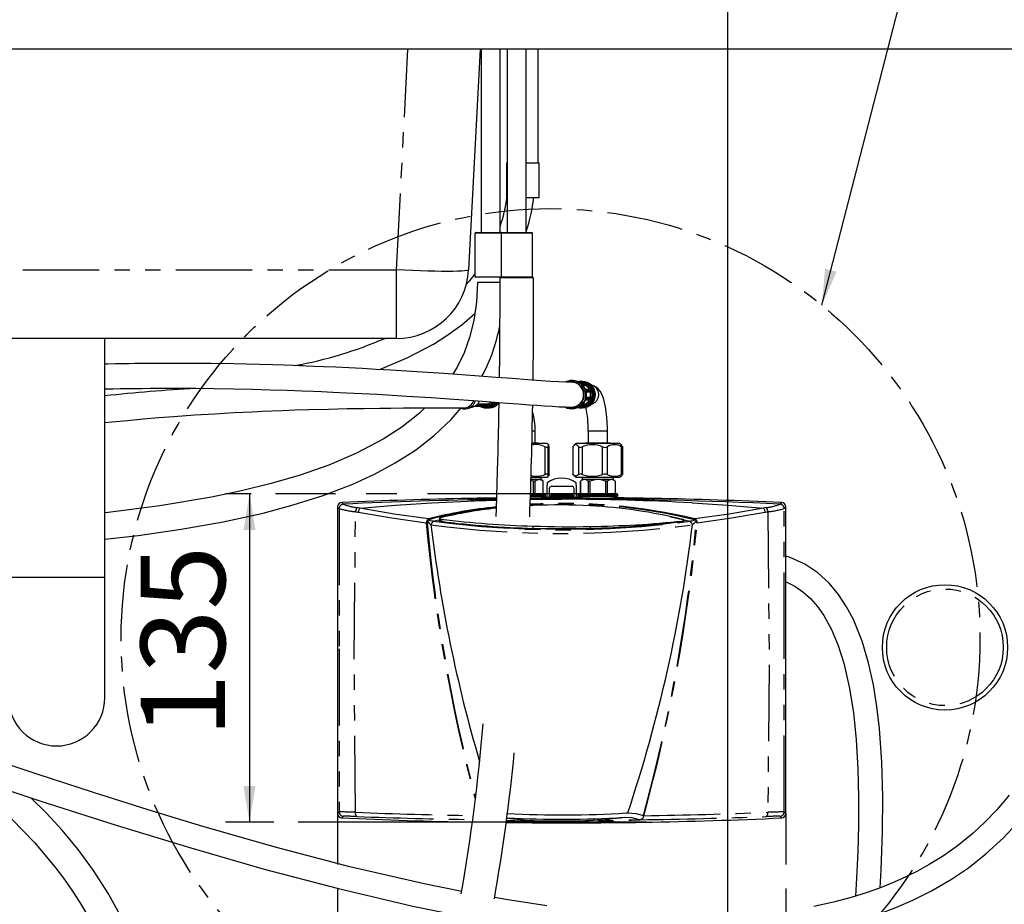
# Model space of a CAD drawing. Extents: x -40 to 841, y -34 to 591.
# Drawn here: x 174 to 256, y 150 to 224 of the extents above; entities that cross this region are included whole.
import ezdxf

# ---------------------------------------------------------------- set-up
doc = ezdxf.new("R2010")
doc.units = 0
for name, pattern in [('CENTER', [10.16, 6.35, -1.27, 1.27, -1.27]), ('CENTERX2', [20.32, 12.7, -2.54, 2.54, -2.54]), ('PHANTOM', [12.7, 6.35, -1.27, 1.27, -1.27, 1.27, -1.27])]:
    doc.linetypes.add(name, pattern=pattern)
doc.layers.get('0').update_dxf_attribs({"linetype": 'CONTINUOUS'})
doc.styles.add('SLDTEXTSTYLE2', font='TXT', dxfattribs={"width": 0.605})
doc.dimstyles.new('SLDDIMSTYLE0', dxfattribs={"dimtxt": 5.172414, "dimasz": 3, "dimexe": 0, "dimexo": 0.0625, "dimgap": 1.293103, "dimtad": 1, "dimdec": 0, "dimlfac": 5, "dimrnd": 1e-09, "dimzin": 12, "dimtxsty": 'SLDTEXTSTYLE2', "dimsah": 1, "dimcen": 0.09, "dimazin": 3, "dimtfac": 1, "dimtdec": 0, "dimtofl": 0, "dimtmove": 0, "dimatfit": 3, "dimtolj": 1, "dimtzin": 12})
doc.dimstyles.new('SLDDIMSTYLE12', dxfattribs={"dimtxt": 5.172414, "dimasz": 3, "dimexe": 0, "dimexo": 0.0625, "dimgap": 1.293103, "dimtad": 0, "dimtih": 1, "dimtoh": 1, "dimdec": 0, "dimlfac": 5, "dimrnd": 1e-09, "dimzin": 12, "dimtxsty": 'SLDTEXTSTYLE2', "dimblk1": 'NONE', "dimblk2": 'NONE', "dimsah": 1, "dimcen": 0, "dimazin": 3, "dimtfac": 1, "dimtdec": 0, "dimtmove": 0, "dimatfit": 3, "dimtolj": 1, "dimtzin": 12})
doc.dimstyles.new('SLDDIMSTYLE13', dxfattribs={"dimtxt": 5.172414, "dimasz": 3, "dimexe": 0, "dimexo": 0.0625, "dimgap": 1.293103, "dimtad": 0, "dimtih": 1, "dimtoh": 1, "dimdec": 0, "dimlfac": 5, "dimrnd": 1e-09, "dimzin": 12, "dimtxsty": 'SLDTEXTSTYLE2', "dimblk1": 'NONE', "dimblk2": 'NONE', "dimsah": 1, "dimcen": 0, "dimazin": 3, "dimtfac": 1, "dimtdec": 0, "dimtmove": 0, "dimatfit": 3, "dimtolj": 1, "dimtzin": 12})
doc.dimstyles.new('SLDDIMSTYLE2', dxfattribs={"dimtxt": 0.18, "dimasz": 3, "dimexe": 0, "dimexo": 0.0625, "dimgap": 0, "dimtad": 0, "dimtih": 1, "dimtoh": 1, "dimdec": 0, "dimrnd": 1e-09, "dimzin": 0, "dimtxsty": 'STANDARD', "dimsah": 1, "dimcen": 0.09, "dimazin": 3, "dimtfac": 3, "dimtdec": 0, "dimtofl": 0, "dimtmove": 0, "dimatfit": 3, "dimtolj": 1, "dimtzin": 0})
doc.dimstyles.new('SLDDIMSTYLE4', dxfattribs={"dimtxt": 5.172414, "dimasz": 3, "dimexe": 0, "dimexo": 0.0625, "dimgap": 1.293103, "dimtad": 0, "dimtih": 1, "dimtoh": 1, "dimdec": 0, "dimlfac": 5, "dimrnd": 1e-09, "dimzin": 12, "dimtxsty": 'SLDTEXTSTYLE2', "dimblk1": 'NONE', "dimblk2": 'NONE', "dimsah": 1, "dimcen": 0, "dimazin": 3, "dimtfac": 1, "dimtdec": 0, "dimtmove": 0, "dimatfit": 3, "dimtolj": 1, "dimtzin": 12})

# ---------------------------------------------------------------- blocks, each defined once
blk = doc.blocks.new('_D')
at = {"color": 7, "linetype": 'CONTINUOUS'}
for p, q in [((200.555, 151.698), (200.555, 135.543)), ((237.755, 151.698), (237.755, 135.543)), ((200.555, 137.543), (237.755, 137.543))]:
    blk.add_line(p, q, dxfattribs=at)
for points in [[(200.555, 137.543), (203.555, 137.043), (203.555, 138.043)], [(237.755, 137.543), (234.755, 138.043), (234.755, 137.043)]]:
    blk.add_solid(points, dxfattribs=at)
at = {"color": 7, "linetype": 'CONTINUOUS', "insert": (212.578, 146.566), "char_height": 7, "attachment_point": 1, "style": 'SLDTEXTSTYLE2'}
blk.add_mtext('186', dxfattribs=at)
blk = doc.blocks.new('_D_1')
at = {"color": 7, "linetype": 'CONTINUOUS'}
for p, q in [((193.387, 184.444), (191.237, 184.444)), ((193.237, 184.444), (193.237, 157.206)), ((195.268, 157.206), (191.237, 157.206))]:
    blk.add_line(p, q, dxfattribs=at)
for points in [[(193.237, 184.444), (192.737, 181.444), (193.737, 181.444)], [(193.237, 157.206), (193.737, 160.206), (192.737, 160.206)]]:
    blk.add_solid(points, dxfattribs=at)
at = {"color": 7, "linetype": 'CONTINUOUS', "insert": (184.213, 164.248), "char_height": 7, "attachment_point": 1, "rotation": 90, "style": 'SLDTEXTSTYLE2'}
blk.add_mtext('135', dxfattribs=at)
blk = doc.blocks.new('_D_16')
at = {"color": 7, "linetype": 'CONTINUOUS'}
blk.add_line((184.593, 346.728), (276.816, 346.728), dxfattribs=at)
at = {"color": 7, "linetype": 'CONTINUOUS', "char_height": 7, "attachment_point": 1, "style": 'SLDTEXTSTYLE2'}
for s, insert in [('Hole for Elite Taps', (207.574, 355.752)), ('%%c', (186.18, 355.752)), ('35', (196.617, 355.752))]:
    blk.add_mtext(s, dxfattribs=dict(at, insert=insert))
blk = doc.blocks.new('_NONE')
blk = doc.blocks.new('_D_59')
at = {"color": 7, "linetype": 'CONTINUOUS'}
blk.add_line((621.818, 285.107), (642.612, 285.107), dxfattribs=at)
at = {"color": 7, "linetype": 'CONTINUOUS', "char_height": 7, "attachment_point": 1, "style": 'SLDTEXTSTYLE2'}
for s, insert in [('%%c', (623.406, 305.117)), ('35', (633.842, 305.117)), ('hole', (626.405, 294.131))]:
    blk.add_mtext(s, dxfattribs=dict(at, insert=insert))
blk = doc.blocks.new('_D_60')
at = {"color": 7, "linetype": 'CONTINUOUS'}
blk.add_line((569.145, 299.278), (525.562, 299.278), dxfattribs=at)
at = {"color": 7, "linetype": 'CONTINUOUS', "char_height": 7, "attachment_point": 1, "style": 'SLDTEXTSTYLE2'}
for s, insert in [('%%c', (525.562, 319.287)), ('hole', (551.341, 319.287)), ('108', (535.999, 319.287)), ('for bowl', (536.903, 308.301))]:
    blk.add_mtext(s, dxfattribs=dict(at, insert=insert))

msp = doc.modelspace()

# ---------------------------------------------------------------- linework, layer by layer
msp.add_line((232.929117, 282.15409), (232.929117, 44.289873))
at = {"color": 7, "linetype": 'CONTINUOUS'}
for p, q in [((313.542356, 221.355258), (45.423819, 221.355258)), ((212.385295, 221.355258), (211.425497, 203.041242)), ((212.465133, 221.355258), (212.465133, 206.13526)), ((214.045133, 206.13526), (214.045133, 221.355258)), ((214.633362, 221.355258), (214.633362, 206.13526)), ((216.213362, 206.13526), (216.213362, 221.355258)), ((217.19109, 211.935257), (217.19109, 221.355258)), ((214.571087, 211.935257), (214.571087, 209.035264)), ((214.571087, 211.935257), (214.633362, 211.935257)), ((216.213362, 211.935257), (217.271088, 211.935257)), ((217.271088, 209.035264), (217.271088, 211.935257)), ((214.571087, 209.035264), (214.633362, 209.035264)), ((216.213362, 209.035264), (217.271088, 209.035264)), ((211.955135, 206.075262), (211.955135, 202.435254)), ((212.015133, 206.13526), (212.470539, 206.13526)), ((212.470539, 206.13526), (214.183362, 206.13526)), ((214.123361, 206.075262), (214.123361, 202.435254)), ((214.183362, 206.13526), (214.638768, 206.13526)), ((214.638768, 206.13526), (216.663362, 206.13526)), ((216.72336, 202.435254), (216.72336, 206.075262)), ((212.432577, 202.435254), (211.955135, 202.435254)), ((214.022859, 201.995598), (212.155132, 201.995598)), ((214.123361, 202.435254), (212.432577, 202.435254)), ((214.023398, 202.400683), (216.823362, 202.400683)), ((214.600803, 202.435254), (214.123361, 202.435254)), ((214.435126, 202.400683), (214.475407, 202.461682)), ((216.72336, 202.435254), (214.600803, 202.435254)), ((205.433722, 197.355257), (149.013917, 197.355257)), ((181.22382, 177.535259), (181.22382, 197.355257)), ((220.777436, 193.784045), (220.73033, 193.784045)), ((220.824547, 193.784045), (220.800991, 193.783783)), ((220.883431, 193.784045), (220.824547, 193.784045)), ((220.647074, 193.662749), (221.024163, 193.662749)), ((221.113135, 193.624829), (220.69846, 193.624829)), ((220.879389, 193.465208), (220.761891, 193.571471)), ((221.150001, 193.127357), (221.596612, 193.127357)), ((221.633466, 193.035816), (221.186854, 193.035816)), ((221.596612, 192.240738), (221.150001, 192.240738)), ((221.186854, 192.332278), (221.633466, 192.332278)), ((211.348961, 191.537558), (211.80877, 191.674839)), ((212.994932, 191.705345), (211.947833, 191.705345)), ((212.024154, 191.743265), (213.071253, 191.743265)), ((212.814285, 191.584049), (212.924735, 191.584049)), ((213.035183, 191.584049), (213.173245, 191.584049)), ((213.802661, 191.884051), (213.928847, 191.884051)), ((221.024163, 191.705345), (220.647074, 191.705345)), ((220.69846, 191.743265), (221.113135, 191.743265)), ((220.73033, 191.584049), (220.777436, 191.584049)), ((220.761891, 191.796623), (220.879389, 191.902887)), ((220.824547, 191.584049), (220.883431, 191.584049)), ((216.955365, 188.684045), (216.955365, 189.684044)), ((221.355368, 189.684044), (221.355368, 188.684045)), ((222.955366, 188.684045), (222.955366, 189.684044)), ((217.949297, 188.64405), (216.685854, 188.64405)), ((216.692557, 188.684045), (217.155366, 188.684045)), ((217.195366, 188.64405), (217.155366, 188.684045)), ((218.063422, 188.529919), (217.949297, 188.64405)), ((218.104969, 188.349913), (218.103175, 188.342296)), ((218.105723, 186.07112), (218.105723, 188.342296)), ((220.072051, 188.316928), (220.072051, 186.090528)), ((220.361437, 188.64405), (220.17109, 188.453709)), ((220.434214, 188.64405), (220.361437, 188.64405)), ((223.949297, 188.64405), (220.434214, 188.64405)), ((221.155365, 188.684045), (221.11537, 188.64405)), ((221.155365, 188.684045), (223.155369, 188.684045)), ((223.19537, 188.64405), (223.155369, 188.684045)), ((224.13965, 188.453697), (223.949297, 188.64405)), ((224.238683, 186.090528), (224.238683, 188.316928)), ((216.797628, 185.494052), (216.602863, 185.558711)), ((217.455365, 185.644053), (216.607513, 185.644053)), ((216.617091, 185.844051), (217.945911, 185.844051)), ((217.455365, 185.644053), (217.455365, 185.844051)), ((217.605366, 185.494052), (217.455365, 185.644053)), ((217.945911, 185.844051), (217.949297, 185.844051)), ((217.949297, 185.844051), (218.062337, 185.928832)), ((218.104439, 186.07112), (218.104969, 186.064647)), ((220.088281, 186.064647), (220.072456, 186.090528)), ((220.165815, 185.990761), (220.361437, 185.844051)), ((220.361437, 185.844051), (223.949297, 185.844051)), ((220.855369, 185.644053), (220.705368, 185.494052)), ((220.855369, 185.844051), (220.855369, 185.644053)), ((222.15537, 185.644053), (220.855369, 185.644053)), ((223.455365, 185.644053), (222.15537, 185.644053)), ((223.455365, 185.644053), (223.455365, 185.844051)), ((223.605366, 185.494052), (223.455365, 185.644053)), ((223.949297, 185.844051), (224.141123, 185.987924)), ((216.96014, 185.494052), (216.797628, 185.494052)), ((216.797628, 185.494052), (216.797628, 184.444045)), ((216.96014, 184.444045), (216.96014, 185.494052)), ((217.605366, 185.494052), (217.602323, 185.494052)), ((217.602323, 185.494052), (217.602323, 184.444045)), ((217.605366, 184.444045), (217.605366, 185.494052)), ((217.956789, 185.365711), (217.956789, 185.165714)), ((217.956789, 185.165714), (217.957474, 185.165714)), ((217.956789, 185.165714), (217.957486, 185.162066)), ((217.960979, 184.142266), (217.957474, 185.165714)), ((218.121122, 184.904562), (218.121122, 184.234594)), ((220.039834, 185.05498), (218.270899, 185.05498)), ((220.189609, 184.234594), (220.189609, 184.904562)), ((220.353259, 185.165714), (220.349755, 184.142266)), ((220.353945, 185.165714), (220.353247, 185.162066)), ((220.353259, 185.165714), (220.353945, 185.165714)), ((220.353945, 185.165714), (220.353945, 185.365711)), ((220.705368, 185.494052), (220.705368, 184.444045)), ((220.708408, 185.494052), (220.705368, 185.494052)), ((220.708408, 184.444045), (220.708408, 185.494052)), ((221.513106, 185.494052), (221.350594, 185.494052)), ((221.350594, 185.494052), (221.350594, 184.444045)), ((221.513106, 184.444045), (221.513106, 185.494052)), ((222.96014, 185.494052), (222.797628, 185.494052)), ((222.797628, 185.494052), (222.797628, 184.444045)), ((222.96014, 184.444045), (222.96014, 185.494052)), ((223.605366, 185.494052), (223.602326, 185.494052)), ((223.602326, 185.494052), (223.602326, 184.444045)), ((211.535366, 183.968686), (211.535366, 184.030687)), ((211.555366, 184.032582), (211.555366, 183.968459)), ((211.992918, 183.972393), (213.73914, 183.994948)), ((216.551988, 183.979307), (219.155367, 184.002851)), ((216.552754, 184.002374), (219.155367, 184.022735)), ((217.805366, 184.284054), (216.565977, 184.284054)), ((216.569154, 184.244047), (217.765366, 184.244047)), ((216.570376, 184.40405), (217.114194, 184.40405)), ((217.765366, 184.444045), (216.570948, 184.444045)), ((217.114194, 184.40405), (217.805366, 184.40405)), ((217.805366, 184.40405), (217.765366, 184.444045)), ((217.765366, 184.244047), (217.805366, 184.284054)), ((217.805366, 184.284054), (217.805366, 184.40405)), ((218.167375, 184.051012), (218.159373, 184.052383)), ((218.211012, 184.050487), (218.211012, 184.071861)), ((218.256237, 184.214221), (218.256237, 184.151958)), ((218.260794, 184.169565), (218.260877, 184.143053)), ((219.950237, 184.271108), (218.360497, 184.271108)), ((220.04986, 184.143053), (220.049937, 184.169565)), ((220.054497, 184.151958), (220.054497, 184.214221)), ((220.099719, 184.071861), (220.099719, 184.050487)), ((220.15136, 184.052383), (220.143362, 184.051012)), ((220.545365, 184.444045), (220.50537, 184.40405)), ((220.50537, 184.40405), (220.50537, 184.284054)), ((220.50537, 184.40405), (223.114194, 184.40405)), ((220.50537, 184.284054), (220.545365, 184.244047)), ((223.80537, 184.284054), (220.50537, 184.284054)), ((223.765369, 184.444045), (220.545365, 184.444045)), ((220.545365, 184.244047), (223.765369, 184.244047)), ((223.114194, 184.40405), (223.80537, 184.40405)), ((223.80537, 184.40405), (223.765369, 184.444045)), ((223.765369, 184.244047), (223.80537, 184.284054)), ((223.80537, 184.284054), (223.80537, 184.40405)), ((226.75537, 183.968435), (226.75537, 184.032582)), ((226.775368, 184.030687), (226.775368, 183.968662)), ((200.555368, 183.367633), (200.555368, 157.921683)), ((216.800766, 183.489512), (216.531794, 183.47777)), ((237.755372, 157.921683), (237.755372, 183.367633)), ((208.495702, 182.191085), (209.165938, 182.343518)), ((209.086888, 182.274329), (209.335794, 182.326352)), ((209.281139, 182.329595), (209.086959, 182.283055)), ((209.142648, 182.146716), (209.142746, 182.158458)), ((216.798999, 181.564652), (216.799195, 181.588053)), ((216.798999, 181.564652), (219.155367, 181.526553)), ((219.155367, 181.526553), (221.511735, 181.564652)), ((221.511246, 181.553411), (222.619464, 181.579554)), ((221.511538, 181.588053), (221.511735, 181.564652)), ((229.167988, 182.158458), (229.168089, 182.146716)), ((181.22382, 167.535256), (181.22382, 177.535259)), ((200.555367, 157.921685), (200.555367, 153.697515)), ((237.755367, 157.921685), (237.755367, 153.697515)), ((226.175466, 157.205656), (197.26814, 157.205656))]:
    msp.add_line(p, q, dxfattribs=at)
at = {"color": 8, "linetype": 'PHANTOM'}
for p, q in [((205.433722, 203.041242), (206.393518, 221.355258)), ((212.432577, 206.075262), (211.955135, 206.075262)), ((214.123361, 206.075262), (212.432577, 206.075262)), ((214.600803, 206.075262), (214.123361, 206.075262)), ((216.72336, 206.075262), (214.600803, 206.075262)), ((149.013917, 203.041242), (205.433722, 203.041242)), ((205.433722, 197.355257), (205.433722, 203.041242)), ((220.752074, 193.580257), (221.094467, 193.580257)), ((221.133573, 193.455015), (220.8905, 193.455015)), ((220.943131, 193.662749), (220.954473, 193.692099)), ((221.094467, 193.580257), (221.113135, 193.624829)), ((221.125056, 193.148385), (221.431573, 193.148385)), ((221.179421, 193.017875), (221.589627, 193.017875)), ((221.531214, 192.900859), (221.200664, 192.900859)), ((221.22279, 193.577741), (221.207269, 193.540679)), ((221.538378, 193.199979), (221.574392, 193.215953)), ((221.589627, 193.017875), (221.633466, 193.035816)), ((221.685536, 192.939864), (221.649094, 192.924951)), ((221.431573, 192.219709), (221.125378, 192.219709)), ((221.589627, 192.350219), (221.179451, 192.350219)), ((221.200664, 192.467235), (221.531214, 192.467235)), ((221.574392, 192.152141), (221.538378, 192.168115)), ((221.633466, 192.332278), (221.589627, 192.350219)), ((221.649094, 192.443143), (221.685536, 192.42823)), ((210.975669, 191.60472), (210.999273, 191.602837)), ((212.015541, 191.767238), (212.024154, 191.743265)), ((213.055237, 191.78785), (212.039484, 191.78785)), ((212.181263, 191.913079), (213.088785, 191.913079)), ((212.553354, 191.705345), (212.543626, 191.676007)), ((212.970166, 191.676007), (212.960439, 191.705345)), ((213.071253, 191.743265), (213.055237, 191.78785)), ((213.18702, 191.827427), (213.200335, 191.790365)), ((221.094467, 191.78785), (220.752074, 191.78785)), ((220.8905, 191.913079), (221.133573, 191.913079)), ((220.954473, 191.676007), (220.943131, 191.705345)), ((221.113135, 191.743265), (221.094467, 191.78785)), ((221.207269, 191.827427), (221.22279, 191.790365)), ((216.71205, 189.684044), (216.955365, 189.684044)), ((221.355368, 189.684044), (222.932859, 189.684044)), ((222.932859, 189.684044), (222.955366, 189.684044)), ((217.777692, 186.064647), (217.777692, 188.349913)), ((217.99859, 188.349913), (217.99859, 186.064647)), ((218.104969, 186.064647), (218.104969, 188.349913)), ((220.088281, 188.349913), (220.088281, 186.064647)), ((220.576622, 186.064647), (220.576622, 188.349913)), ((220.866175, 188.349913), (220.866175, 186.064647)), ((222.549494, 186.064647), (222.549494, 188.349913)), ((222.933264, 188.349913), (222.933264, 186.064647)), ((224.128242, 186.064647), (224.128242, 188.349913)), ((211.494599, 184.070681), (211.494599, 183.971153)), ((211.59461, 183.973061), (211.59461, 184.072589)), ((213.739233, 183.997821), (211.984597, 183.973979)), ((211.985381, 183.972262), (211.984597, 183.973979)), ((216.693603, 184.033106), (216.553767, 184.032832)), ((217.49516, 184.111963), (217.49516, 184.140609)), ((218.206243, 184.151863), (218.206243, 184.222745)), ((218.260794, 184.169565), (218.256237, 184.214221)), ((218.356268, 184.370469), (219.954468, 184.370469)), ((218.356268, 184.333109), (218.356268, 184.370469)), ((218.356268, 184.312545), (218.356268, 184.333109)), ((219.954468, 184.312545), (218.356268, 184.312545)), ((218.356268, 184.312545), (218.360497, 184.271108)), ((219.950237, 184.271108), (219.954468, 184.312545)), ((219.954468, 184.333109), (219.954468, 184.370469)), ((219.954468, 184.312545), (219.954468, 184.333109)), ((220.054497, 184.214221), (220.049937, 184.169565)), ((220.104487, 184.222745), (220.104487, 184.151863)), ((220.815577, 184.140609), (220.815577, 184.111963)), ((224.878593, 183.999215), (222.348751, 184.023653)), ((223.495908, 184.091853), (223.495908, 184.120499)), ((226.325353, 183.972262), (226.326139, 183.973979)), ((226.716121, 184.072589), (226.716127, 183.973061)), ((226.816131, 183.971153), (226.816131, 184.070681)), ((200.690524, 183.238493), (200.691123, 183.237885)), ((201.03408, 183.598076), (201.034142, 183.598088)), ((201.034804, 183.597444), (201.03408, 183.598076)), ((202.423708, 183.272778), (202.182703, 183.306955)), ((236.128034, 183.306955), (235.887028, 183.272778)), ((237.276657, 183.598076), (237.27593, 183.597444)), ((237.276597, 183.598088), (237.276657, 183.598076)), ((237.61961, 183.237897), (237.620212, 183.238493)), ((202.041428, 182.967495), (202.267288, 182.937026)), ((208.002643, 182.29953), (207.948648, 182.211256)), ((230.362077, 182.211279), (230.308081, 182.299554)), ((236.043562, 182.937049), (236.269309, 182.967495)), ((208.002703, 182.174622), (208.060853, 182.26521)), ((216.798999, 181.543135), (216.798999, 181.564652)), ((216.799195, 181.588053), (216.799195, 181.775355)), ((219.155367, 181.508469), (219.155367, 181.526553)), ((221.511538, 181.740629), (221.511538, 181.588053)), ((221.511735, 181.543135), (221.511735, 181.564652)), ((230.249871, 182.265222), (230.308022, 182.174646)), ((173.22382, 177.535259), (177.22382, 177.535259)), ((177.22382, 177.535259), (181.22382, 177.535259)), ((224.504151, 157.977687), (224.639751, 157.983469))]:
    msp.add_line(p, q, dxfattribs=at)
at = {"color": 7, "linetype": 'CENTERX2'}
msp.add_line((220.708409, 184.44405), (195.386798, 184.44405), dxfattribs=at)
at = {"color": 8, "linetype": 'PHANTOM', "flags": 128}
for points in [[(211.425497, 203.041242), (211.386119, 203.008209), (211.272146, 202.979528), (211.085008, 202.955555), (210.827048, 202.936577), (210.501503, 202.922867), (210.112445, 202.914559), (209.664758, 202.911781), (209.164046, 202.914559), (208.616586, 202.922867), (208.029239, 202.936577), (207.409366, 202.955555), (206.764735, 202.979528), (206.103425, 203.008209), (205.433722, 203.041242)], [(221.431573, 193.148385), (221.441855, 193.133925), (221.448012, 193.127357)], [(221.431573, 192.219709), (221.441855, 192.234169), (221.448012, 192.240738)], [(218.211012, 184.071861), (219.155367, 184.073793), (220.099719, 184.071861)], [(225.637545, 183.981179), (225.637974, 183.984111), (225.639023, 183.986674)], [(226.733418, 183.968173), (226.729478, 183.970474), (226.716127, 183.973061)], [(200.555368, 183.367633), (200.631054, 183.29532), (200.690524, 183.238493)], [(200.691123, 183.237885), (200.692295, 176.712703), (200.692622, 171.585487)], [(201.034142, 183.598088), (200.958397, 183.6704), (200.898884, 183.727204)], [(208.092277, 182.367849), (205.247219, 182.771921), (202.408509, 183.268999)], [(235.90224, 183.268999), (233.063521, 182.771921), (230.21846, 182.367849)], [(237.411852, 183.727204), (237.336107, 183.654903), (237.276597, 183.598088)], [(237.618114, 171.585487), (237.618627, 178.111004), (237.61961, 183.237897)], [(237.620212, 183.238493), (237.695898, 183.310817), (237.755372, 183.367633)], [(202.046619, 158.026897), (201.936688, 170.497274), (202.041428, 182.967495)], [(202.267288, 182.937026), (205.053093, 182.459866), (207.913421, 182.060301)], [(230.397321, 182.060301), (233.257647, 182.459866), (236.043449, 182.937026)], [(236.269309, 182.967495), (236.374076, 170.497262), (236.264117, 158.026885)], [(208.002703, 182.174622), (208.146532, 182.022392), (208.301069, 181.901538)], [(208.487557, 182.189023), (208.275037, 182.21749), (208.060853, 182.26521)], [(230.249871, 182.265222), (230.035694, 182.21749), (229.823168, 182.189023)], [(230.009677, 181.901562), (230.164249, 182.022404), (230.308022, 182.174634)], [(200.692622, 171.585487), (200.69222, 164.007139), (200.691126, 158.053075)], [(237.61961, 158.053075), (237.618335, 165.631043), (237.618114, 171.585487)], [(202.170096, 157.671891), (202.114321, 157.709037), (202.071093, 157.803439), (202.051418, 157.908176), (202.046617, 158.026897)], [(236.140664, 157.671891), (236.196436, 157.709037), (236.239655, 157.803439), (236.259325, 157.908176), (236.264117, 158.026885)], [(200.899594, 157.562088), (200.968875, 157.627915), (201.037367, 157.693385)], [(225.583501, 157.423757), (225.616337, 157.413911), (225.650235, 157.410608)], [(237.273367, 157.693385), (237.341859, 157.627915), (237.411143, 157.562088)]]:
    msp.add_lwpolyline(points, dxfattribs=at)
at = {"color": 7, "linetype": 'CONTINUOUS', "flags": 128}
for points in [[(212.155132, 201.995598), (212.080695, 200.352214), (211.860226, 198.835658), (211.510958, 197.439622), (211.045228, 196.157335), (210.47449, 194.97938), (210.106216, 194.379901)], [(211.955135, 202.702223), (211.477147, 202.089082), (211.226092, 201.828502)], [(214.023401, 202.400683), (214.017283, 200.071214), (214.004268, 197.920488), (213.986017, 195.943271), (213.963975, 194.134663), (213.963433, 194.098197)], [(216.777508, 193.889128), (216.788186, 194.776415), (216.80309, 196.367978), (216.814812, 198.16557), (216.821991, 200.174545), (216.82332, 202.400683)], [(203.988166, 194.769298), (204.115139, 194.81213), (206.371571, 195.756756), (208.52194, 196.885573), (209.714531, 197.640942), (210.853158, 198.476432), (211.9415, 199.410461), (211.944182, 199.413191)], [(219.978322, 193.714045), (219.504835, 193.723284), (218.919243, 193.749176), (218.234576, 193.788932), (217.462553, 193.840073), (216.316401, 193.922149), (215.059443, 194.0158), (213.714756, 194.116901), (212.303655, 194.221936), (210.845651, 194.327925), (209.359525, 194.432377), (207.13331, 194.58047), (204.960136, 194.713842), (203.758954, 194.782375), (202.596049, 194.845079), (201.477511, 194.90193), (200.408746, 194.953023), (199.413638, 194.997715), (198.589085, 195.03256), (197.954349, 195.057999), (197.674059, 195.068835), (197.352193, 195.08097), (196.867649, 195.098637), (196.127023, 195.124184), (195.172243, 195.154451), (194.066368, 195.185696), (192.988536, 195.212089), (191.950393, 195.23363), (190.034694, 195.26311), (188.293702, 195.277928), (186.895602, 195.28129), (185.652624, 195.277702), (184.58852, 195.269607), (183.713235, 195.259403), (183.236101, 195.252477), (182.844868, 195.246075), (182.53624, 195.240556), (182.119545, 195.232474), (181.487198, 195.218764), (181.22382, 195.21222)], [(181.22382, 193.15642), (181.927334, 193.171476), (182.511294, 193.182217), (182.840248, 193.187617), (183.205916, 193.193089), (183.688741, 193.199443), (184.287766, 193.205987), (185.001733, 193.211876), (186.841536, 193.217765), (188.620882, 193.211149), (190.312003, 193.194066), (191.915606, 193.168508), (193.483606, 193.134962), (194.966035, 193.095695), (196.364327, 193.052064), (197.60335, 193.008147), (198.517217, 192.972647), (199.228983, 192.943166), (200.153317, 192.90254), (201.279883, 192.849456), (202.56861, 192.78407), (203.850214, 192.714368), (205.096139, 192.642378), (206.304871, 192.568778), (208.326115, 192.438005), (210.199447, 192.308937), (211.847009, 192.190133), (213.276903, 192.084037), (213.931064, 192.034935), (214.680128, 191.978537), (215.532328, 191.914605), (216.456773, 191.846405), (217.094635, 191.800808), (217.734365, 191.757141), (218.360676, 191.717647), (218.956168, 191.685032), (219.501235, 191.662573), (219.974353, 191.654049)], [(220.954473, 193.692099), (220.984335, 193.683408), (221.007963, 193.674825), (221.022679, 193.667804), (221.027108, 193.663584), (221.024163, 193.662749)], [(221.191819, 192.939864), (221.18469, 192.971955), (221.180196, 193.00022), (221.179266, 193.021427), (221.182461, 193.033491), (221.186854, 193.035816)], [(221.574392, 193.215953), (221.58915, 193.187116), (221.598841, 193.161069), (221.602692, 193.141113), (221.60079, 193.129598), (221.596612, 193.127357)], [(222.955366, 189.684044), (222.95319, 189.926659), (222.937055, 190.384077), (222.905298, 190.829931), (222.858001, 191.257559), (222.794946, 191.661678), (222.715034, 192.038952), (222.614636, 192.38957), (222.482576, 192.720674), (222.336508, 192.976044), (222.188409, 193.157684), (222.01661, 193.303536), (221.816881, 193.411695), (221.611889, 193.468128)], [(221.186854, 192.332278), (221.1809, 192.337583), (221.179141, 192.352961), (221.181359, 192.376803), (221.186812, 192.406522), (221.191819, 192.42823)], [(221.596612, 192.240738), (221.602054, 192.235647), (221.602042, 192.221032), (221.596195, 192.19874), (221.584757, 192.17156), (221.574392, 192.152141)], [(181.22382, 180.679655), (183.991262, 180.999958), (187.580072, 181.513547), (191.04913, 182.129108), (194.379188, 182.862782), (196.870484, 183.528839), (199.356894, 184.32145), (201.808266, 185.2643), (203.603242, 186.086582), (205.342434, 187.022422), (207.007183, 188.086866), (208.571397, 189.292728), (209.976678, 190.620266), (210.797714, 191.588186)], [(181.22382, 190.368937), (181.799117, 190.428077), (183.099866, 190.553735), (184.421224, 190.672814), (185.702947, 190.780293), (186.944714, 190.877079), (188.674675, 191.000234), (190.351828, 191.106938), (191.978218, 191.198717), (193.47053, 191.273092), (194.300021, 191.310512), (195.0904, 191.343664), (195.990108, 191.378485), (197.005989, 191.414188), (198.130016, 191.449355), (199.801715, 191.493474), (201.349582, 191.525923), (202.768017, 191.548895), (204.062022, 191.564535), (204.975759, 191.572725), (206.032564, 191.579448), (207.205339, 191.583811), (208.140855, 191.585301), (209.105365, 191.58542), (210.078721, 191.584693), (211.037646, 191.584109)], [(207.795222, 191.584753), (207.332762, 191.129898), (205.882867, 189.98612), (204.33036, 188.979529), (202.131041, 187.818395), (199.825554, 186.835848), (197.456963, 186.006771), (195.030941, 185.300563), (192.569626, 184.699069), (190.096004, 184.187292), (185.80588, 183.470546), (181.496823, 182.915842), (181.22382, 182.888376)], [(212.024154, 191.743265), (212.010132, 191.745685), (212.006112, 191.752802), (212.012382, 191.764222), (212.027989, 191.779088), (212.042789, 191.790365)], [(212.994932, 191.705345), (213.008775, 191.703449), (213.01216, 191.698157), (213.004603, 191.690468), (212.98687, 191.681765), (212.970166, 191.676007)], [(213.931479, 192.034899), (213.913913, 191.028069), (213.898282, 190.218841), (213.884764, 189.560841), (213.873814, 189.052271), (213.865779, 188.69171), (213.858272, 188.363575), (213.846453, 187.863134), (213.829799, 187.188028), (213.80771, 186.340653), (213.779415, 185.324048), (213.747181, 184.245621), (213.713725, 183.202575), (213.692205, 182.575142)], [(221.024163, 191.705345), (221.026798, 191.703449), (221.018769, 191.698157), (221.000858, 191.690468), (220.974971, 191.681765), (220.954473, 191.676007)], [(217.777692, 188.349913), (217.866625, 188.31638), (217.93897, 188.306056), (217.982315, 188.319741), (217.99859, 188.349913)], [(218.104969, 188.349913), (218.095563, 188.408648), (218.073495, 188.505362), (218.05004, 188.537775), (218.026422, 188.493632), (218.002866, 188.37782), (217.99859, 188.349913)], [(220.074315, 188.316928), (220.072641, 188.319741), (220.088281, 188.349913)], [(220.576622, 188.349913), (220.556994, 188.37782), (220.452328, 188.490986), (220.340432, 188.537775), (220.236088, 188.507484), (220.131453, 188.408648), (220.088281, 188.349913)], [(220.576622, 188.349913), (220.620532, 188.31638), (220.692779, 188.306056), (220.779528, 188.319741), (220.866175, 188.349913)], [(224.128242, 188.349913), (224.191292, 188.31638), (224.229957, 188.306056), (224.238093, 188.319741), (224.222459, 188.349913)], [(224.135687, 188.449739), (224.202831, 188.37782), (224.222459, 188.349913)], [(217.99859, 186.064647), (217.974474, 186.091171), (217.916475, 186.097037), (217.834421, 186.082147), (217.777692, 186.064647)], [(218.104969, 186.064647), (218.064247, 185.931717), (218.033467, 185.941039), (218.002217, 186.046814), (217.99859, 186.064647)], [(220.576622, 186.064647), (220.55998, 186.046814), (220.421411, 185.943113), (220.275213, 185.931717), (220.088281, 186.064647)], [(222.15537, 185.644053), (221.798588, 185.595976), (221.513106, 185.494052)], [(222.797628, 185.494052), (222.43609, 185.614084), (222.15537, 185.644053)], [(224.222459, 186.064647), (224.238677, 186.091171), (224.219854, 186.097037), (224.16987, 186.082147), (224.128242, 186.064647)], [(224.135716, 185.995125), (224.205817, 186.046814), (224.222459, 186.064647)], [(221.32534, 185.515701), (221.339412, 185.503815), (221.350594, 185.494052)], [(208.341922, 183.703624), (211.976595, 183.872067), (213.736738, 183.920036)], [(216.555496, 184.08476), (216.824995, 184.088396), (217.160081, 184.094976), (217.250727, 184.097396), (217.327629, 184.099864), (217.373534, 184.101652), (217.412768, 184.103488), (217.450543, 184.105753), (217.464988, 184.106873), (217.479463, 184.108304), (217.484696, 184.108971), (217.484699, 184.108971), (217.484702, 184.108971), (217.484711, 184.108971), (217.484732, 184.108983), (217.484804, 184.108995), (217.485057, 184.109031), (217.486005, 184.109198), (217.487313, 184.1094), (217.488624, 184.109508), (217.489933, 184.109734), (217.490421, 184.109901), (217.491238, 184.110223), (217.491977, 184.110485), (217.492546, 184.110628), (217.492609, 184.110628), (217.492737, 184.11064), (217.493199, 184.1107), (217.493855, 184.110819), (217.494555, 184.111236), (217.49516, 184.111963)], [(218.121122, 184.234594), (218.135359, 184.169935), (218.157752, 184.140609)], [(218.168254, 184.052919), (218.165909, 184.052859), (218.163888, 184.052788), (218.162207, 184.052728), (218.160884, 184.052657), (218.159934, 184.052585), (218.159361, 184.052514), (218.159174, 184.052442), (218.159373, 184.052383)], [(220.107587, 184.151851), (219.155367, 184.153782), (218.203147, 184.151851)], [(220.099719, 184.050487), (219.155367, 184.052395), (218.211012, 184.050487)], [(220.815577, 184.140609), (220.400526, 184.142111), (219.985475, 184.143184), (219.879486, 184.143399)], [(220.15136, 184.052383), (220.151557, 184.052442), (220.151372, 184.052514), (220.1508, 184.052585), (220.149847, 184.052657), (220.148529, 184.052728), (220.146848, 184.052788), (220.144822, 184.052859), (220.142479, 184.052919)], [(220.154633, 184.140609), (220.178212, 184.176468), (220.189609, 184.234594)], [(202.423708, 183.272778), (205.361025, 183.511852), (208.341922, 183.703624)], [(229.974027, 183.703421), (232.94576, 183.512102), (235.887028, 183.272778)], [(235.887028, 183.272778), (235.896911, 183.271264), (235.90224, 183.268999)], [(235.90224, 183.268999), (235.957982, 183.201872), (235.981514, 183.154355), (235.994263, 183.121084), (236.00039, 183.103084), (236.031379, 182.994842), (236.040504, 182.952094), (236.042674, 182.94115), (236.043294, 182.938325), (236.043497, 182.937574), (236.043574, 182.937371), (236.043604, 182.937312), (236.043634, 182.937276)], [(208.092277, 182.367849), (208.043207, 182.341992), (208.002643, 182.29953)], [(208.060874, 182.265233), (208.094971, 182.289397), (208.141185, 182.30673)], [(209.005483, 182.206189), (209.004425, 182.22568), (209.018625, 182.244873), (209.047352, 182.261621), (209.086888, 182.274329)], [(209.086959, 182.283055), (209.046875, 182.270014), (209.018691, 182.253539), (209.004562, 182.234895), (209.00556, 182.215499), (209.021609, 182.196819), (209.051488, 182.180297), (209.09292, 182.167172), (209.142746, 182.158458)], [(209.142746, 182.158458), (209.09292, 182.167172), (209.051488, 182.180297), (209.021609, 182.196819), (209.00556, 182.215499), (209.004562, 182.234895), (209.018691, 182.253539), (209.046875, 182.270014), (209.086959, 182.283055)], [(209.08853, 182.470297), (209.048446, 182.457256), (209.020262, 182.440793), (209.006132, 182.422149), (209.007131, 182.402741), (209.023179, 182.384073), (209.053059, 182.367539), (209.09449, 182.354414), (209.144317, 182.3457)], [(228.123249, 182.570743), (228.224327, 182.552766), (229.805304, 182.193565)], [(229.168321, 182.198452), (229.20229, 182.203233), (229.233058, 182.210147), (229.25957, 182.218956), (229.280932, 182.229351), (229.296412, 182.240998), (229.305495, 182.253479), (229.307856, 182.26639), (229.303433, 182.279276), (229.292365, 182.291722), (229.275026, 182.303273), (229.252012, 182.313561), (229.224105, 182.322227)], [(230.169548, 182.30673), (230.21576, 182.289397), (230.249848, 182.265245)], [(230.308081, 182.299542), (230.26752, 182.341992), (230.21846, 182.367849)], [(207.94868, 182.21116), (207.921143, 182.141756), (207.913418, 182.060301)], [(207.982211, 182.066154), (207.984717, 182.123744), (208.002778, 182.174634)], [(210.246675, 182.011496), (209.627323, 182.085263), (209.142648, 182.146716)], [(219.155367, 181.508469), (217.835035, 181.519341), (216.798999, 181.543135)], [(219.155367, 181.549966), (217.835139, 181.561923), (216.799195, 181.588053)], [(221.511538, 181.588053), (220.192798, 181.557345), (219.155367, 181.549966)], [(221.511735, 181.543135), (220.192875, 181.515181), (219.155367, 181.508469)], [(229.168089, 182.146716), (228.550919, 182.069027), (228.064056, 182.011496)], [(229.300304, 182.245242), (229.306169, 182.234895), (229.305174, 182.215499), (229.289122, 182.196819), (229.259248, 182.180297), (229.217817, 182.167172), (229.167988, 182.158458)], [(229.262491, 182.261908), (229.263379, 182.261621), (229.292108, 182.244873), (229.306312, 182.22568), (229.305251, 182.206189)], [(230.307944, 182.174658), (230.32601, 182.123756), (230.32852, 182.066154)], [(230.397321, 182.060301), (230.389591, 182.14178), (230.362047, 182.211196)], [(245.587666, 151.757525), (245.667435, 153.239285), (245.734765, 154.826062), (245.781596, 156.415372), (245.804538, 159.318733), (245.729597, 162.181007), (245.535042, 164.968859), (245.321979, 166.809045), (245.031919, 168.602394), (244.632979, 170.41906), (244.092347, 172.238933), (243.371041, 174.019443), (242.807068, 175.08918), (242.139091, 176.106392), (241.350748, 177.051079), (240.425857, 177.897667), (239.35013, 178.614783), (238.114388, 179.167771), (237.755372, 179.269659)], [(237.755372, 177.16397), (237.778016, 177.1564), (238.507898, 176.792943), (239.181526, 176.331913), (239.805092, 175.772666), (240.38166, 175.114094), (240.912511, 174.356138), (241.548367, 173.195254), (242.101075, 171.870529), (242.5707, 170.394193), (243.026455, 168.441831), (243.369319, 166.315698), (243.607523, 164.039909), (243.750037, 161.64025), (243.805434, 159.245109), (243.792899, 156.949674), (243.73274, 154.781841), (243.631198, 152.568428), (243.540426, 151.068263)], [(210.854088, 151.457094), (207.747997, 152.088694), (201.578359, 153.51473), (195.468862, 155.110131), (189.377724, 156.848608), (184.831603, 158.225715), (180.292677, 159.656763), (175.608062, 161.181116), (170.756268, 162.7985)], [(169.037925, 161.231422), (169.329489, 161.020493), (171.470383, 159.294235), (173.501053, 157.453262), (175.387047, 155.511193), (177.092185, 153.493993), (177.874328, 152.458106), (178.608319, 151.40438), (179.298014, 150.32538), (180.024079, 149.071245), (180.789986, 147.572033), (181.429863, 146.122168), (182.042046, 144.476526), (182.594594, 142.620515), (182.947727, 141.080569), (183.227356, 139.405368), (183.411326, 137.586598), (183.474642, 135.615258)], [(169.389819, 161.111807), (175.827678, 158.980488), (182.157159, 156.958656), (188.358194, 155.068551), (194.469945, 153.317403), (200.62647, 151.695691), (206.804432, 150.24768), (210.355412, 149.513333), (210.488136, 149.48902)], [(213.223334, 148.987954), (213.926743, 148.8591), (217.508395, 148.299544), (221.089979, 147.850381), (224.715997, 147.524773), (228.405918, 147.347872), (232.13584, 147.354554), (234.755768, 147.489606), (237.319227, 147.742926), (239.786776, 148.117046), (242.156144, 148.615442), (244.424553, 149.241524), (245.58164, 149.625103), (246.883007, 150.114881), (248.316302, 150.733809), (249.863429, 151.507853), (251.502808, 152.467047), (252.921237, 153.4326), (254.36904, 154.57304), (255.826159, 155.912654), (256.911416, 157.064001), (257.97896, 158.354365), (259.019579, 159.796333), (260.023876, 161.403214)], [(256.29548, 159.44339), (255.281831, 158.241307), (254.27915, 157.196717), (253.299596, 156.291794), (251.987364, 155.229686), (250.76799, 154.372691), (249.665029, 153.689204), (248.698737, 153.153007), (247.885932, 152.742563), (247.240164, 152.440708), (246.427871, 152.089231), (245.523168, 151.732062), (244.503351, 151.369314), (243.196447, 150.960718), (241.722269, 150.568269), (240.07593, 150.20663)], [(185.874638, 135.615258), (185.807333, 137.624108), (185.624169, 139.536868), (185.335894, 141.35692), (184.952709, 143.087577), (184.311694, 145.261608), (183.54518, 147.289644), (182.67671, 149.1787), (181.529661, 151.271872), (180.298141, 153.187417), (179.00999, 154.93757), (177.689697, 156.5338), (176.358629, 157.986973), (175.100099, 159.221363)], [(224.639912, 157.983385), (225.300689, 157.932042), (225.942017, 157.750593)], [(225.942017, 157.750593), (225.954642, 157.747017), (225.967677, 157.74598)], [(224.349864, 157.612716), (224.975385, 157.587968), (225.583495, 157.423745)], [(217.907913, 150.265889), (214.50869, 150.791215), (213.588523, 150.957297)]]:
    msp.add_lwpolyline(points, dxfattribs=at)
at = {"color": 5, "linetype": 'CENTER'}
msp.add_circle((218.231097, 172.473897), 35.645023, dxfattribs=at)
at = {"color": 7, "linetype": 'CONTINUOUS'}
msp.add_circle((250.972887, 171.715259), 5.199999, dxfattribs=at)
at = {"color": 8, "linetype": 'PHANTOM'}
msp.add_circle((250.972887, 171.715259), 4.839995, dxfattribs=at)
at = {"color": 7, "linetype": 'CONTINUOUS'}
for centre, radius, start, end in [((202.142926, 210.734282), 12.583007, 341.06640759, 352.23994721), ((202.363139, 210.738512), 14.568147, 341.93762867, 353.28585799), ((212.015127, 206.075267), 0.059993, 89.99488629, 180.00511371), ((214.183359, 206.075262), 0.059998, 89.99689867, 180.0002554), ((216.663368, 206.075267), 0.059993, 359.99488629, 90.00511371), ((205.433711, 203.355266), 6.000009, 270.00010446, 356.99992688), ((200.784559, 200.711033), 13.422793, 331.00923268, 350.09260152), ((190.578766, 229.869071), 35.364, 280.46814576, 293.16085256), ((219.999218, 192.685045), 1.171866, 240.9486676, 115.94622949), ((219.961856, 192.698317), 1.015856, 359.1954756, 89.09073412), ((220.724718, 192.706898), 1.074906, 358.7821964, 102.72591359), ((220.705769, 192.73923), 0.984791, 75.37178671, 98.14255828), ((220.761751, 192.699315), 1.084843, 359.19389377, 89.1716015), ((220.801816, 192.684296), 1.099984, 269.95703995, 88.81590782), ((220.858169, 192.684047), 1.100288, 271.31559569, 88.68440431), ((200.620365, 5.181953), 188.402314, 93.6127452, 95.90923101), ((220.187931, 192.700922), 1.030654, 29.9810141, 47.86399455), ((220.702403, 192.728715), 0.995815, 58.49497799, 75.33722673), ((220.165882, 192.68727), 1.056576, 13.83160918, 30.0247739), ((221.305094, 193.320139), 0.247425, 204.90278732, 231.1831903), ((221.034605, 193.290731), 0.343203, 56.7482275, 76.77267542), ((220.664643, 192.701163), 0.887801, 30.24788265, 58.1164972), ((220.153723, 192.684047), 1.069152, 346.15647489, 13.84352511), ((220.685502, 192.703837), 1.025859, 29.94757386, 58.41629467), ((220.631759, 192.684047), 0.925217, 346.44749982, 13.55250018), ((220.659599, 192.68727), 1.056576, 13.83160918, 30.0247739), ((221.533887, 192.919673), 0.152987, 7.58420647, 49.39104648), ((220.64744, 192.684047), 1.069152, 346.15647489, 13.84352511), ((211.112227, 192.433421), 0.92479, 250.44278215, 343.93291044), ((211.004722, 192.498171), 0.914622, 272.0274839, 339.65323128), ((211.469, 192.575338), 0.972326, 306.16558514, 334.19932143), ((219.961947, 192.669749), 1.015766, 270.65404661, 0.8068905), ((220.72021, 192.666715), 1.07931, 257.57206093, 0.92045379), ((220.761744, 192.668786), 1.08485, 270.82876037, 0.80636503), ((220.187931, 192.667172), 1.030654, 312.13600545, 330.0189859), ((220.165592, 192.680941), 1.056885, 329.97761349, 346.16600343), ((221.262533, 192.08126), 0.195184, 125.20795206, 158.70607032), ((220.664564, 192.667008), 0.887907, 301.88520504, 329.75041512), ((220.685597, 192.664194), 1.025745, 301.58139246, 330.05285185), ((220.659309, 192.680941), 1.056885, 329.97761349, 346.16600343), ((221.557534, 192.435589), 0.128214, 306.31523813, 356.70950892), ((211.578787, 192.435465), 0.79464, 287.11312665, 305.72639422), ((211.999711, 191.139966), 0.567754, 95.24263424, 109.24045802), ((212.816422, 192.432042), 0.839716, 239.92929548, 333.45785754), ((212.356532, 191.139966), 0.567754, 70.75954198, 84.75736576), ((212.756896, 192.372456), 0.728372, 252.97411924, 287.02588076), ((212.943684, 192.434269), 0.847588, 269.18384798, 333.2109639), ((212.736312, 192.435501), 0.794681, 287.11400116, 305.72611094), ((213.002283, 192.471742), 0.888302, 272.12251163, 330.90774908), ((213.0525, 191.995093), 0.252525, 274.25866862, 305.83325005), ((212.617079, 192.559947), 0.80059, 306.10015051, 322.79111788), ((213.140866, 192.470154), 0.886696, 272.09268605, 330.27789634), ((212.637718, 192.563392), 0.95609, 306.04751222, 328.96517015), ((-214.285671, 198.68044), 431.088233, 357.85646483, 359.08888462), ((211.279983, 189.718948), 5.67549, 359.64763627, 15.88142898), ((220.705859, 192.627273), 0.983217, 261.83896859, 284.64668642), ((220.702708, 192.638677), 0.995047, 284.65622698, 301.51156829), ((221.04998, 192.041496), 0.304844, 281.95670328, 304.53291148), ((212.318038, 189.785749), 9.037903, 359.35522773, 11.87156364), ((217.034032, 186.96432), 1.572546, 61.77716943, 102.93166965), ((221.707834, 186.507555), 2.025506, 65.44727457, 114.55272543), ((222.741379, 188.739183), 0.433994, 243.75965788, 296.24034212), ((223.530753, 187.454551), 1.076414, 56.28421525, 123.71578475), ((217.040308, 187.810311), 1.895013, 257.03187573, 292.8996456), ((217.281231, 185.20964), 0.42894, 41.53339748, 138.46660252), ((219.155367, 183.765981), 1.998932, 53.15808049, 126.84191951), ((220.721398, 185.802183), 0.299747, 61.11867478, 118.88132522), ((221.026943, 185.217926), 0.421557, 44.94024767, 139.07917035), ((221.707834, 188.525968), 2.601248, 251.1216567, 288.8783433), ((222.741379, 185.52126), 0.576272, 70.5504501, 109.4495499), ((223.530753, 187.273857), 1.34877, 243.70531628, 296.29468372), ((223.281233, 185.209636), 0.428944, 41.53369549, 138.46630451), ((218.271721, 184.904384), 0.150599, 90.31247876, 179.93210966), ((220.039013, 184.904387), 0.150596, 0.0666905, 89.68758101), ((219.152134, -215.753313), 399.897318, 91.0972098, 92.61616581), ((217.054501, -137.525811), 321.523265, 90.5908946, 92.85602721), ((211.495225, 184.030545), 0.040141, 0.20176225, 90.89341876), ((211.724981, 191.519176), 7.551538, 268.25175147, 272.03334249), ((211.59551, 184.032455), 0.040144, 91.2844619, 179.81867186), ((219.142156, -215.106367), 399.250302, 90.77490354, 91.08320087), ((219.580912, -123.4164), 307.462609, 88.74447423, 90.56412814), ((219.257881, -250.319579), 434.463764, 90.10901439, 90.23246305), ((218.180767, 184.252904), 0.202336, 266.20491647, 270.29141221), ((218.197835, 182.651604), 1.401628, 90.10228867, 91.20928978), ((218.202245, 186.095422), 2.044954, 269.4270653, 270.24563133), ((218.398394, 184.092401), 0.204097, 163.06521039, 185.77574679), ((217.991365, 184.090646), 0.220449, 355.11177951, 16.11915313), ((218.361228, 184.17067), 0.100441, 90.41708498, 180.6299188), ((219.155367, -54.29049), 238.449856, 89.84269053, 90.15730947), ((219.155365, -54.07379), 238.238747, 89.91413585, 90.08586415), ((219.155475, -202.83404), 386.856775, 87.31517205, 90.00001606), ((219.196251, -10.152106), 194.154902, 86.81780535, 90.01206496), ((219.949541, 184.170707), 0.100403, 359.3483179, 89.60296596), ((220.319272, 184.090648), 0.220356, 163.87419411, 184.89064471), ((220.108487, 186.095706), 2.045238, 269.75436707, 270.57290291), ((219.912272, 184.092394), 0.204164, 354.22799769, 16.93104513), ((220.112893, 182.651065), 1.402166, 88.79092285, 89.89749871), ((220.129958, 184.253281), 0.202713, 269.71160572, 273.79134216), ((222.407692, 217.681565), 33.607335, 267.28465167, 271.85558057), ((219.147447, -216.399577), 400.54368, 88.9172744, 89.37796198), ((226.585791, 191.534559), 7.566912, 267.97052143, 271.74438121), ((226.715216, 184.032444), 0.040154, 0.19624454, 88.70932172), ((226.815509, 184.030544), 0.040142, 89.11190266, 179.79710432), ((219.158556, -215.754861), 399.898866, 87.38383774, 88.90278873), ((200.91634, 183.366652), 0.360973, 92.77174931, 179.84441432), ((202.803459, 182.905198), 0.537115, 137.36172675, 176.60288055), ((202.423499, 183.242062), 0.030716, 89.60944876, 118.81598847), ((217.477765, 147.30649), 36.150693, 95.99176629, 103.41855522), ((218.796033, 134.418288), 49.111772, 86.82886755, 92.32840011), ((219.481731, 142.809928), 40.695647, 76.14910725, 87.13922307), ((237.394381, 183.366635), 0.360992, 0.15835209, 87.22598085), ((207.95412, 182.150697), 0.156543, 47.01298111, 71.9426753), ((208.035314, 182.27215), 0.111369, 18.08315489, 59.23782418), ((219.645472, 271.632066), 89.901777, 263.29213974, 268.18672225), ((230.275433, 182.272131), 0.111391, 120.76199811, 161.91021039), ((230.356773, 182.150465), 0.156838, 108.08695082, 132.97223777), ((208.052681, 180.831116), 1.237049, 93.26723748, 96.46388968), ((207.800456, 181.934387), 0.314033, 49.90703774, 61.84250627), ((326.343641, 195.897751), 118.869442, 186.7657747, 196.44226757), ((209.026381, 181.638624), 0.770217, 134.38940589, 160.05594208), ((209.1406, 182.329904), 0.183199, 222.47741056, 270.64040163), ((219.64419, 271.44682), 89.903793, 263.29210566, 268.18657889), ((219.048763, 259.08441), 77.573905, 263.48478091, 268.33809992), ((219.848418, 275.859795), 94.321042, 268.14741166, 271.01014535), ((219.850151, 276.036493), 94.310498, 268.14710598, 271.01016168), ((218.666543, 271.446823), 89.903796, 271.81342119, 276.70789426), ((219.262192, 259.081255), 77.570745, 271.6618041, 276.51531878), ((220.004363, 271.203704), 89.475768, 270.96598564, 275.87844547), ((110.875728, 196.085962), 119.975397, 341.48296536, 353.20209973), ((229.170121, 182.329934), 0.183229, 269.36467736, 317.51841917), ((229.29721, 181.659876), 0.745104, 18.58443866, 45.21197847), ((230.509604, 181.935358), 0.312885, 118.13211536, 130.11247306), ((230.258036, 180.830711), 1.237454, 83.53719811, 86.73335343), ((177.22381, 167.535251), 3.999991, 179.99992484, 270.00013386), ((177.22383, 167.535251), 3.999991, 269.99985547, 0.00007516), ((47.346063, 179.609829), 165.912451, 350.16093351, 355.07194186), ((54.905658, 178.681368), 161.085984, 350.0506498, 354.39668799), ((200.916311, 157.922644), 0.360944, 180.15266667, 267.34543943), ((219.248362, 238.472748), 80.666567, 266.72889405, 273.73583342), ((237.394419, 157.922655), 0.360955, 272.65569927, 359.84569904), ((218.49437, 537.004346), 379.849975, 267.34509061, 268.98109758), ((219.729493, 538.554598), 381.402587, 269.22170434, 272.65715861), ((218.721723, 196.7409), 39.430142, 263.9889999, 270.63013872), ((219.17711, 241.826874), 84.372873, 266.88968751, 273.51490905), ((219.666377, 193.63762), 36.328072, 269.19402004, 277.40730195)]:
    msp.add_arc(centre, radius, start, end, dxfattribs=at)
at = {"color": 8, "linetype": 'PHANTOM'}
for centre, radius, start, end in [((219.970988, 192.706508), 1.058105, 358.78400095, 102.47884529), ((220.705866, 192.739392), 0.944661, 77.80889345, 95.14318982), ((221.187875, 193.540697), 0.10144, 157.04669012, 237.63527306), ((220.983556, 193.083604), 0.508886, 63.92083523, 77.41143939), ((221.026297, 193.621835), 0.198336, 302.74386626, 335.84637409), ((220.686294, 192.703125), 0.986362, 30.24664735, 58.11761794), ((221.321177, 193.513266), 0.381216, 286.83337894, 304.73352923), ((221.628862, 192.925202), 0.100636, 112.94648152, 193.99815381), ((221.420025, 193.745326), 0.851756, 277.50086426, 285.60106907), ((221.290635, 193.08796), 0.271891, 8.33143432, 24.33049689), ((221.484026, 192.884804), 0.16988, 13.66975303, 51.56560437), ((221.432676, 192.693436), 0.793607, 359.32259703, 74.6863996), ((220.649729, 192.684047), 1.027991, 346.44701014, 13.55298986), ((219.972777, 192.660698), 1.056335, 251.86037274, 1.26686892), ((220.686281, 192.665011), 0.986395, 301.88210565, 329.7516251), ((221.321177, 191.854828), 0.381216, 55.26647077, 73.16662106), ((221.628876, 192.4429), 0.100649, 166.00787585, 247.04748883), ((221.420025, 191.622768), 0.851756, 74.39893093, 82.49913574), ((221.301278, 192.277016), 0.260913, 335.33057134, 352.00749745), ((221.484026, 192.48329), 0.16988, 308.43439563, 346.33024697), ((221.430847, 192.676037), 0.795421, 285.41444193, 0.57740885), ((212.756895, 192.383346), 0.699266, 255.83366804, 284.16633196), ((212.891317, 192.473323), 0.889902, 272.15213016, 331.54921747), ((213.158449, 191.827308), 0.110497, 129.08361628, 200.92204523), ((213.022427, 192.136289), 0.349981, 275.37927319, 298.05321024), ((213.053636, 191.773607), 0.143833, 21.97389019, 75.85490961), ((212.653072, 192.557168), 0.904224, 306.19277676, 326.90249495), ((220.705895, 192.628882), 0.944831, 264.85601161, 282.18711618), ((221.18786, 191.827406), 0.101424, 122.36004107, 202.95489226), ((220.984282, 192.282433), 0.506708, 282.55943207, 296.10829332), ((221.026301, 191.746251), 0.19834, 24.15930059, 57.2583435), ((211.77694, 189.353882), 5.38391, 268.05926722, 272.21044602), ((218.35569, 184.221013), 0.149457, 89.77831068, 179.33624549), ((218.208406, 184.005487), 0.217269, 81.29596493, 90.57020265), ((218.241994, 184.200464), 0.019802, 44.00636291, 92.05254724), ((218.354039, 184.214012), 0.097802, 134.46134813, 179.87726685), ((218.356036, 184.211679), 0.100866, 89.86806248, 134.34280458), ((219.95504, 184.221013), 0.149457, 0.66386384, 90.21930387), ((219.955244, 184.21329), 0.099258, 0.53731897, 90.44748718), ((220.068736, 184.200473), 0.019793, 87.94500685, 136.00400913), ((220.10233, 184.005423), 0.217333, 89.4311621, 98.70267032), ((219.042763, -192.925687), 376.970077, 88.99738156, 89.11297527), ((219.189179, -183.68945), 367.732693, 88.887933, 88.99500968), ((226.534926, 189.833569), 5.863309, 267.95932496, 271.7709618), ((201.052174, 183.23681), 0.361052, 92.75751613, 179.82944524), ((202.744908, 189.987467), 7.055132, 253.07587593, 264.27742486), ((202.764403, 188.018871), 4.747686, 248.63527399, 262.9622785), ((202.559676, 182.95094), 0.518512, 136.63783078, 178.17036249), ((217.104624, 147.931721), 35.595917, 95.45785034, 104.66605614), ((217.107695, 148.078135), 35.383531, 95.49922662, 104.679344), ((219.328442, 137.615737), 45.9871, 76.36461573, 93.48098416), ((219.329657, 137.45366), 46.215262, 76.37238519, 93.46224723), ((235.546195, 188.019404), 4.748232, 277.03860255, 291.36391572), ((235.751064, 182.950942), 0.518509, 1.82949166, 43.36231507), ((235.566382, 189.984384), 7.052009, 275.72059956, 286.92712099), ((237.258554, 183.236805), 0.361058, 0.17336781, 87.24156852), ((344.251452, 194.469422), 136.901592, 185.20057859, 194.95012077), ((343.29133, 194.055002), 135.839239, 185.06337726, 194.85634438), ((219.155365, 263.894201), 82.724363, 262.46184674, 277.53815326), ((219.155368, 260.662454), 79.188331, 262.27087091, 277.72912909), ((219.691856, 272.247836), 90.729314, 264.02451904, 268.17284395), ((218.618875, 272.247821), 90.729299, 271.82715842, 275.97548213), ((90.973423, 194.652403), 139.922354, 344.70846029, 354.83917363), ((89.678772, 195.135999), 141.324747, 344.65870955, 354.69126711), ((93.274723, 268.902987), 154.356687, 314.02863581, 314.09876471), ((200.871338, 132.278189), 25.775516, 87.38659549, 90.40059143), ((201.052128, 158.054086), 0.361003, 180.16046829, 267.65653276), ((218.768937, 584.15085), 426.451943, 267.75270311, 269.06504256), ((219.106703, 597.778904), 440.0866, 270.89328281, 272.23432526), ((237.43881, 132.320224), 25.733486, 89.59744434, 92.61637128), ((237.258486, 158.054205), 0.361127, 272.36172455, 359.82078159), ((209.112759, 128.462488), 41.088239, 45.80519965, 46.06865693), ((201.319653, 142.711337), 14.984706, 86.74648036, 91.07941686), ((218.550394, 608.525041), 451.150614, 267.91925755, 269.13858492), ((219.118424, 334.796295), 177.505906, 268.53154762, 272.10882968), ((219.192388, 323.355303), 166.054582, 268.40545364, 272.20574434), ((225.60493, 157.771427), 0.363651, 277.15669163, 355.97234948), ((219.102051, 631.042577), 473.677232, 270.79209047, 272.06142745), ((236.991026, 142.715289), 14.980757, 88.92008873, 93.25406552)]:
    msp.add_arc(centre, radius, start, end, dxfattribs=at)

# ---------------------------------------------------------------- dimensions: what is measured, and where the dimension line sits
at = {"color": 7, "linetype": 'CONTINUOUS'}
for p1, text, dimstyle, picture, middle in [((2.385377, 6.297453), '<> Hole for Elite Taps', 'SLDDIMSTYLE4', '_D_16', (231.498079, 352.250411)), ((19.619803, 9.034183), '<> hole\\Pfor bowl', 'SLDDIMSTYLE13', '_D_60', (546.559974, 310.29294)), ((6.39568, 2.845101), '<>\\Phole', 'SLDDIMSTYLE12', '_D_59', (633.00867, 296.122411))]:
    dim = msp.add_diameter_dim_2p(p1=p1, p2=(0, 0), text=text, dimstyle=dimstyle, dxfattribs=at)
    dim.commit()
    dim.dimension.update_dxf_attribs({"geometry": picture, "text_midpoint": middle, "dimtype": 163})
dim = msp.add_linear_dim(base=(193.236693, 157.205656), p1=(195.386798, 184.44405), p2=(197.26814, 157.205656), angle=90, dimstyle='SLDDIMSTYLE0', dxfattribs=at)
dim.commit()
dim.dimension.update_dxf_attribs({"geometry": '_D_1', "text_midpoint": (193.236693, 170.824853), "dimtype": 160})
dim = msp.add_linear_dim(base=(237.755367, 137.542959), p1=(200.555367, 153.697515), p2=(237.755367, 153.697515), dimstyle='SLDDIMSTYLE0', dxfattribs=at)
dim.commit()
dim.dimension.update_dxf_attribs({"geometry": '_D', "text_midpoint": (219.155367, 137.542959), "dimtype": 160})

# ---------------------------------------------------------------- leaders
at = {"color": 5, "linetype": 'CONTINUOUS'}
msp.add_leader([(240.747094, 200.107166), (255.927778, 258.988889), (262.277778, 258.988889)], dimstyle='SLDDIMSTYLE2', dxfattribs=at)

doc.saveas('drawing.dxf')
